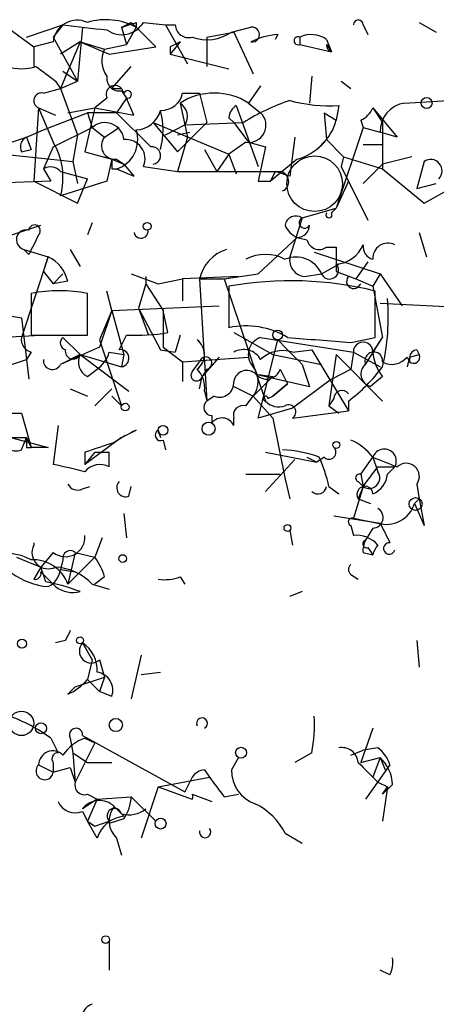
# Model space of a CAD drawing. Extents: x 5 to 412271, y -224032 to 411530.
# Drawn here: x 325 to 340, y 206375 to 206409 of the extents above; entities that cross this region are included whole.
import ezdxf

# ---------------------------------------------------------------- set-up
doc = ezdxf.new("R2010")
doc.units = 0
doc.header["$MEASUREMENT"] = 0
doc.layers.add('MAIN', color=5, linetype='CONTINUOUS')

msp = doc.modelspace()

# ---------------------------------------------------------------- linework, layer by layer
at = {"layer": 'MAIN'}
for p, q in [((324.2733, 206408.7588), (325.5433, 206407.8275)), ((325.2893, 206408.1661), (326.5593, 206408.5895)), ((326.5593, 206408.5895), (326.2207, 206408.1661)), ((327.2367, 206408.5048), (327.0673, 206406.6421)), ((328.5913, 206408.5048), (328.7607, 206407.9121)), ((329.0993, 206408.5048), (328.7607, 206407.9121)), ((328.93, 206408.6741), (329.0993, 206408.5048)), ((329.0993, 206408.6741), (329.0993, 206408.5048)), ((329.7767, 206407.8275), (329.0993, 206408.5048)), ((329.3533, 206408.6741), (330.1153, 206408.5895)), ((330.1153, 206408.5895), (330.454, 206408.5895)), ((330.1153, 206408.5895), (330.8773, 206407.2348)), ((332.4013, 206408.3355), (333.0787, 206408.5048)), ((336.9733, 206408.5895), (337.1427, 206408.2508)), ((338.9207, 206408.6741), (339.5133, 206408.3355)), ((326.2207, 206408.1661), (327.0673, 206406.6421)), ((331.5547, 206408.1661), (332.486, 206408.3355)), ((331.5547, 206408.1661), (331.5547, 206407.1501)), ((332.486, 206408.3355), (332.994, 206407.2348)), ((332.486, 206408.3355), (332.994, 206407.2348)), ((334.01, 206408.2508), (333.9253, 206408.0815)), ((334.772, 206408.1661), (334.772, 206407.9121)), ((335.7033, 206408.0815), (335.8727, 206407.6581)), ((326.2207, 206407.9968), (325.5433, 206407.8275)), ((325.5433, 206407.8275), (325.5433, 206407.1501)), ((327.152, 206407.9968), (326.4747, 206407.5735)), ((327.152, 206407.9968), (326.4747, 206406.3881)), ((327.152, 206407.9968), (327.9987, 206407.7428)), ((327.152, 206407.9968), (328.168, 206407.5735)), ((327.9987, 206407.7428), (328.7607, 206407.9121)), ((328.168, 206407.5735), (329.7767, 206407.8275)), ((330.6233, 206407.9968), (330.2847, 206407.5735)), ((330.2847, 206407.8275), (330.2847, 206407.5735)), ((334.772, 206407.9121), (335.8727, 206407.6581)), ((335.7033, 206407.9121), (335.8727, 206407.6581)), ((330.2847, 206407.5735), (332.3167, 206407.0655)), ((328.2527, 206406.3881), (328.93, 206407.1501)), ((332.994, 206407.2348), (333.1633, 206406.8961)), ((326.5593, 206406.9808), (327.0673, 206406.6421)), ((335.1953, 206406.8115), (335.1107, 206405.8801)), ((325.882, 206406.2188), (326.4747, 206406.3881)), ((326.3053, 206406.6421), (326.4747, 206406.3881)), ((326.4747, 206406.3881), (327.0673, 206406.6421)), ((326.4747, 206406.3881), (327.0673, 206404.7795)), ((328.2527, 206406.3881), (328.5913, 206406.3881)), ((328.5913, 206406.3881), (328.676, 206406.2188)), ((333.4173, 206406.4728), (332.994, 206405.8801)), ((336.2113, 206406.6421), (336.55, 206406.3881)), ((328.0833, 206406.0495), (327.66, 206405.7108)), ((328.7607, 206406.0495), (328.422, 206405.5415)), ((328.5913, 206406.3035), (328.7607, 206406.0495)), ((329.0147, 206405.4568), (328.7607, 206406.0495)), ((330.708, 206406.2188), (331.3007, 206406.2188)), ((331.3007, 206406.2188), (331.5547, 206405.2028)), ((338.4127, 206405.8801), (341.376, 206406.0495)), ((325.7127, 206405.7108), (325.5433, 206403.1708)), ((325.7127, 206405.7108), (326.3053, 206405.4568)), ((325.7127, 206405.7108), (326.3053, 206405.4568)), ((325.7127, 206405.7108), (326.2207, 206404.5255)), ((326.7287, 206405.5415), (327.66, 206405.7108)), ((327.66, 206405.7108), (327.3213, 206404.1868)), ((327.66, 206405.7108), (329.0147, 206405.4568)), ((330.6233, 206405.8801), (330.8773, 206404.6948)), ((332.5707, 206405.7955), (333.3327, 206403.6788)), ((332.994, 206405.8801), (333.4173, 206405.5415)), ((336.1267, 206405.7955), (336.042, 206405.2875)), ((337.312, 206405.7108), (337.6507, 206405.2028)), ((337.312, 206405.7108), (338.1587, 206404.6948)), ((325.882, 206404.9488), (327.406, 206405.5415)), ((328.422, 206405.5415), (327.406, 206405.5415)), ((327.406, 206405.5415), (327.5753, 206405.0335)), ((328.422, 206405.5415), (329.6073, 206404.3561)), ((332.3167, 206405.3721), (332.486, 206405.2028)), ((335.6187, 206405.5415), (336.042, 206405.2875)), ((335.6187, 206405.5415), (336.042, 206405.2875)), ((335.6187, 206405.5415), (335.7033, 206404.6101)), ((336.8887, 206405.2875), (336.9733, 206405.0335)), ((325.2893, 206404.6948), (325.882, 206404.9488)), ((326.2207, 206404.3561), (327.5753, 206405.0335)), ((327.5753, 206405.0335), (327.9987, 206404.6948)), ((327.9987, 206404.6948), (328.5067, 206405.0335)), ((329.692, 206405.2028), (330.5387, 206404.1868)), ((329.692, 206405.2028), (332.3167, 206404.1021)), ((330.1153, 206404.7795), (330.7927, 206405.1181)), ((331.5547, 206405.2028), (330.5387, 206404.1868)), ((330.7927, 206405.1181), (332.8247, 206405.2028)), ((332.486, 206405.2028), (332.994, 206404.5255)), ((336.9733, 206405.0335), (336.042, 206402.2395)), ((336.9733, 206405.0335), (337.566, 206404.8641)), ((337.6507, 206405.2028), (337.6507, 206403.5941)), ((324.2733, 206404.3561), (325.2893, 206404.6948)), ((325.2893, 206404.6948), (325.4587, 206404.2715)), ((327.0673, 206404.7795), (326.898, 206403.8481)), ((330.5387, 206404.7795), (330.962, 206404.8641)), ((330.8773, 206404.6948), (330.5387, 206403.5095)), ((334.6027, 206404.6948), (334.4333, 206403.3401)), ((335.3647, 206404.2715), (335.7033, 206404.6101)), ((335.7033, 206404.6101), (336.296, 206404.0175)), ((335.7033, 206404.6101), (336.296, 206404.0175)), ((338.1587, 206404.6948), (337.566, 206404.8641)), ((320.6327, 206404.5255), (326.898, 206403.8481)), ((325.12, 206404.1868), (325.4587, 206404.2715)), ((326.2207, 206404.3561), (325.882, 206403.5941)), ((331.47, 206404.2715), (331.8933, 206403.5095)), ((332.9093, 206404.5255), (332.3167, 206404.1021)), ((332.994, 206404.5255), (333.5867, 206404.3561)), ((333.5867, 206404.3561), (333.3327, 206403.1708)), ((336.9733, 206404.4408), (337.6507, 206404.4408)), ((327.3213, 206404.1868), (328.2527, 206403.9328)), ((328.2527, 206403.9328), (328.0833, 206403.1708)), ((328.2527, 206403.9328), (328.676, 206403.7635)), ((328.2527, 206403.9328), (328.676, 206403.7635)), ((328.422, 206403.9328), (328.676, 206403.7635)), ((332.3167, 206404.1021), (331.8933, 206403.5095)), ((332.3167, 206404.1021), (332.5707, 206403.4248)), ((332.3167, 206404.1021), (332.5707, 206403.4248)), ((334.6873, 206403.9328), (333.756, 206403.1708)), ((336.296, 206404.0175), (336.2113, 206403.6788)), ((336.296, 206404.0175), (337.6507, 206403.5941)), ((338.6667, 206404.0175), (337.6507, 206403.7635)), ((325.882, 206403.5941), (326.136, 206403.1708)), ((326.898, 206403.8481), (327.0673, 206403.0861)), ((328.2527, 206403.5941), (328.422, 206403.5941)), ((328.422, 206403.5941), (329.0147, 206403.3401)), ((328.676, 206403.7635), (329.0147, 206403.3401)), ((329.3533, 206403.6788), (330.5387, 206403.5095)), ((336.2113, 206403.6788), (337.1427, 206401.8161)), ((337.6507, 206403.7635), (336.9733, 206403.0861)), ((337.6507, 206403.5941), (339.09, 206402.4088)), ((339.09, 206403.8481), (338.836, 206402.9168)), ((326.4747, 206403.5095), (327.406, 206403.2555)), ((327.0673, 206402.4088), (327.406, 206403.2555)), ((330.5387, 206403.5095), (334.0947, 206403.5095)), ((333.9253, 206403.5095), (333.756, 206403.1708)), ((339.09, 206402.4088), (340.614, 206403.2555)), ((326.136, 206403.1708), (323.6807, 206403.0861)), ((325.5433, 206403.1708), (327.0673, 206402.4088)), ((328.0833, 206403.1708), (326.4747, 206402.6628)), ((333.3327, 206403.1708), (333.756, 206403.1708)), ((336.4653, 206403.1708), (336.042, 206402.2395)), ((338.836, 206402.9168), (339.5133, 206403.0861)), ((334.8567, 206401.9008), (336.042, 206402.2395)), ((335.8727, 206402.0701), (336.042, 206402.2395)), ((334.8567, 206401.9008), (334.4333, 206400.5461)), ((324.7813, 206401.3081), (325.7973, 206401.6468)), ((327.5753, 206401.7315), (327.406, 206401.3081)), ((325.7127, 206401.3081), (325.5433, 206400.9695)), ((333.3327, 206399.9535), (334.6873, 206401.2235)), ((334.6873, 206401.2235), (335.026, 206401.1388)), ((338.9207, 206401.3928), (339.1747, 206400.5461)), ((335.7033, 206400.8848), (336.042, 206400.8848)), ((326.0513, 206400.5461), (325.12, 206397.7521)), ((325.374, 206400.6308), (325.2047, 206400.8001)), ((325.2047, 206400.8001), (326.0513, 206400.5461)), ((325.882, 206400.0381), (326.0513, 206400.5461)), ((326.8133, 206400.8001), (327.152, 206400.2075)), ((335.28, 206400.7155), (337.566, 206399.9535)), ((335.534, 206399.9535), (336.1267, 206400.2921)), ((337.1427, 206400.3768), (336.7193, 206399.7841)), ((325.882, 206400.0381), (326.2207, 206399.6148)), ((326.2207, 206399.6148), (326.5593, 206399.9535)), ((328.93, 206399.9535), (329.8613, 206399.6148)), ((329.438, 206399.8688), (329.438, 206399.6148)), ((332.6553, 206399.8688), (330.708, 206399.7841)), ((332.1473, 206399.7841), (333.3327, 206399.9535)), ((332.1473, 206399.7841), (332.6553, 206399.8688)), ((334.9413, 206399.8688), (335.534, 206399.9535)), ((336.042, 206400.0381), (336.7193, 206399.7841)), ((337.566, 206399.9535), (337.312, 206399.5301)), ((337.566, 206399.9535), (338.328, 206398.8528)), ((326.7287, 206399.6995), (326.2207, 206399.6148)), ((329.438, 206399.6148), (329.184, 206398.7681)), ((329.438, 206399.6148), (330.0307, 206398.6835)), ((329.8613, 206399.6148), (330.708, 206399.7841)), ((330.708, 206399.7841), (330.708, 206399.0221)), ((331.3007, 206399.7841), (332.1473, 206399.7841)), ((331.3007, 206399.7841), (331.5547, 206395.5508)), ((332.1473, 206399.7841), (333.5867, 206395.5508)), ((332.3167, 206399.5301), (332.3167, 206398.0908)), ((336.7193, 206399.7841), (337.312, 206399.5301)), ((337.312, 206399.5301), (337.6507, 206397.7521)), ((325.4587, 206399.2761), (325.4587, 206397.8368)), ((327.406, 206397.8368), (327.406, 206399.2761)), ((328.2527, 206398.6835), (328.0833, 206399.3608)), ((337.3967, 206397.7521), (337.3967, 206399.3608)), ((328.2527, 206398.6835), (331.978, 206398.8528)), ((337.566, 206398.9375), (341.122, 206398.7681)), ((324.104, 206398.5988), (325.12, 206398.4295)), ((328.2527, 206398.6835), (327.8293, 206397.6675)), ((328.2527, 206398.6835), (327.8293, 206397.4135)), ((328.2527, 206398.6835), (328.676, 206397.1595)), ((329.184, 206398.7681), (329.5227, 206397.8368)), ((329.184, 206398.7681), (329.946, 206397.3288)), ((330.2, 206397.9215), (330.0307, 206398.6835)), ((330.0307, 206398.6835), (330.0307, 206397.4135)), ((325.12, 206398.4295), (325.374, 206396.3128)), ((324.1887, 206397.7521), (325.7973, 206397.8368)), ((325.4587, 206397.8368), (327.406, 206397.8368)), ((328.5067, 206397.3288), (328.7607, 206397.8368)), ((330.6233, 206397.8368), (330.454, 206397.2441)), ((332.486, 206397.9215), (333.8407, 206397.1595)), ((327.152, 206397.1595), (326.5593, 206397.7521)), ((327.8293, 206397.6675), (328.5913, 206395.3815)), ((333.3327, 206394.9581), (334.01, 206397.6675)), ((333.4173, 206397.7521), (336.6347, 206397.2441)), ((336.55, 206397.5828), (337.3967, 206397.7521)), ((337.058, 206396.8208), (337.6507, 206397.7521)), ((337.312, 206397.2441), (337.6507, 206397.7521)), ((325.4587, 206397.2441), (325.2893, 206396.9901)), ((327.8293, 206397.4135), (326.4747, 206396.8208)), ((327.152, 206397.1595), (326.4747, 206396.8208)), ((327.152, 206397.1595), (328.5913, 206396.7361)), ((327.152, 206397.1595), (328.8453, 206395.8895)), ((328.168, 206397.2441), (328.676, 206397.1595)), ((328.676, 206397.1595), (328.5913, 206396.7361)), ((329.946, 206397.3288), (330.454, 206397.2441)), ((330.0307, 206397.4135), (330.708, 206396.9055)), ((333.8407, 206397.1595), (335.534, 206396.8208)), ((334.518, 206397.2441), (335.1953, 206397.3288)), ((335.1953, 206397.3288), (336.4653, 206395.2121)), ((336.042, 206397.1595), (335.788, 206395.3815)), ((336.042, 206397.1595), (337.6507, 206395.5508)), ((336.6347, 206397.2441), (336.55, 206396.6515)), ((336.6347, 206397.2441), (337.566, 206396.7361)), ((338.582, 206397.0748), (338.9207, 206397.1595)), ((338.836, 206397.3288), (338.9207, 206397.1595)), ((324.5273, 206396.7361), (325.2893, 206396.9901)), ((330.708, 206396.9055), (332.994, 206397.0748)), ((330.708, 206396.9055), (330.708, 206396.2281)), ((331.0467, 206396.5668), (331.3007, 206396.9055)), ((331.978, 206397.0748), (331.3853, 206396.3975)), ((334.8567, 206396.8208), (335.1107, 206396.0588)), ((338.582, 206397.0748), (338.4973, 206396.7361)), ((338.4973, 206397.0748), (338.582, 206396.9055)), ((338.582, 206397.0748), (338.582, 206396.9055)), ((327.406, 206396.3975), (327.7447, 206396.6515)), ((331.5547, 206396.6515), (331.3853, 206396.3975)), ((333.248, 206396.4821), (333.8407, 206396.3975)), ((333.248, 206396.4821), (335.1107, 206396.0588)), ((334.0947, 206396.6515), (334.3487, 206396.1435)), ((335.8727, 206396.3128), (336.55, 206396.6515)), ((331.3007, 206395.9741), (331.3853, 206396.3975)), ((333.8407, 206396.3975), (333.1633, 206395.7201)), ((333.8407, 206395.7201), (334.3487, 206396.1435)), ((334.3487, 206396.1435), (333.8407, 206395.7201)), ((335.8727, 206396.3128), (334.518, 206395.2968)), ((337.6507, 206396.3975), (337.2273, 206396.0588)), ((326.8133, 206395.9741), (327.406, 206395.7201)), ((328.2527, 206395.9741), (327.66, 206395.3815)), ((331.47, 206395.8895), (331.5547, 206395.5508)), ((332.486, 206396.0588), (333.1633, 206395.7201)), ((328.2527, 206395.7201), (328.5913, 206395.3815)), ((331.8087, 206395.7201), (331.5547, 206395.5508)), ((332.9093, 206395.3815), (333.1633, 206395.7201)), ((333.1633, 206395.7201), (333.8407, 206394.9581)), ((333.6713, 206395.6355), (333.8407, 206395.7201)), ((335.9573, 206395.6355), (335.788, 206395.3815)), ((336.4653, 206395.5508), (336.4653, 206395.2121)), ((323.7653, 206395.1275), (325.12, 206395.1275)), ((325.12, 206395.1275), (325.4587, 206393.9421)), ((334.518, 206395.2968), (333.3327, 206394.9581)), ((334.518, 206394.9581), (336.4653, 206395.2121)), ((335.788, 206395.3815), (336.1267, 206395.1275)), ((326.39, 206394.7041), (326.2207, 206393.3495)), ((331.724, 206395.0428), (331.724, 206394.7888)), ((332.486, 206394.7041), (332.486, 206394.9581)), ((333.8407, 206394.9581), (334.264, 206392.8415)), ((324.4427, 206394.3655), (326.0513, 206393.9421)), ((328.5913, 206394.2808), (329.0993, 206394.5348)), ((329.8613, 206394.5348), (329.946, 206394.2808)), ((323.85, 206394.2808), (325.2893, 206394.2808)), ((325.12, 206393.8575), (325.2893, 206394.2808)), ((325.2893, 206394.2808), (325.4587, 206393.9421)), ((328.5913, 206394.2808), (327.3213, 206393.3495)), ((330.0307, 206394.1961), (330.1153, 206393.8575)), ((325.2893, 206393.9421), (325.4587, 206393.9421)), ((326.0513, 206393.9421), (325.4587, 206393.9421)), ((327.3213, 206393.7728), (327.3213, 206393.3495)), ((327.66, 206393.7728), (327.3213, 206393.3495)), ((327.66, 206393.7728), (328.168, 206393.7728)), ((328.168, 206393.2648), (328.168, 206393.7728)), ((333.5867, 206393.7728), (335.3647, 206393.4341)), ((333.5867, 206392.4181), (334.6027, 206393.5188)), ((335.026, 206393.6035), (335.3647, 206393.4341)), ((335.6187, 206393.6035), (335.3647, 206393.4341)), ((336.8887, 206393.0108), (337.312, 206393.6035)), ((337.312, 206393.6035), (337.4813, 206393.0955)), ((332.9093, 206393.0108), (334.0947, 206393.0108)), ((336.8887, 206393.0108), (336.9733, 206392.5875)), ((337.4813, 206393.2648), (338.074, 206393.2648)), ((337.82, 206393.0108), (338.074, 206393.2648)), ((334.264, 206392.8415), (334.4333, 206392.1641)), ((336.804, 206392.7568), (336.9733, 206392.5875)), ((338.836, 206392.6721), (338.9207, 206392.1641)), ((327.2367, 206392.5028), (327.4907, 206392.5875)), ((328.8453, 206392.2488), (328.93, 206392.5875)), ((335.788, 206392.5875), (336.1267, 206392.3335)), ((336.9733, 206392.5875), (336.6347, 206391.4868)), ((336.9733, 206392.5875), (336.804, 206392.1641)), ((336.804, 206392.1641), (337.2273, 206391.9948)), ((338.9207, 206392.1641), (338.7513, 206391.9948)), ((338.7513, 206391.9948), (339.09, 206391.2328)), ((338.9207, 206392.1641), (339.09, 206391.2328)), ((328.676, 206391.6561), (328.7607, 206390.8095)), ((335.9573, 206391.5715), (337.566, 206391.3175)), ((336.6347, 206391.4868), (337.4813, 206391.3175)), ((334.4333, 206391.0635), (334.518, 206390.5555)), ((336.55, 206391.2328), (336.6347, 206390.8941)), ((337.312, 206391.1481), (337.058, 206390.7248)), ((325.5433, 206390.6401), (325.5433, 206390.5555)), ((327.914, 206390.8095), (327.66, 206390.1321)), ((326.2207, 206390.3015), (325.7973, 206389.7935)), ((326.9827, 206390.3015), (326.7287, 206389.2008)), ((326.9827, 206390.3015), (327.66, 206390.1321)), ((326.9827, 206390.3015), (327.66, 206390.1321)), ((336.9733, 206390.3015), (337.312, 206390.2168)), ((337.1427, 206390.4708), (337.312, 206390.2168)), ((324.9507, 206390.1321), (325.7973, 206389.7935)), ((326.5593, 206390.0475), (326.4747, 206389.7088)), ((327.66, 206390.1321), (326.7287, 206389.2008)), ((325.7973, 206389.7935), (325.5433, 206389.3701)), ((325.9667, 206389.2855), (325.7973, 206389.7935)), ((325.7973, 206389.6241), (326.3053, 206389.1161)), ((326.4747, 206389.7088), (326.9827, 206389.6241)), ((327.9987, 206389.4548), (327.66, 206389.2008)), ((330.6233, 206389.4548), (330.7927, 206389.2008)), ((336.55, 206389.5395), (336.804, 206389.3701)), ((327.5753, 206389.2008), (328.168, 206389.0315)), ((334.8567, 206388.9468), (334.4333, 206388.7775)), ((326.644, 206387.2535), (326.3053, 206387.1688)), ((338.836, 206387.2535), (338.9207, 206386.3221)), ((327.2367, 206387.1688), (327.5753, 206386.5761)), ((327.5753, 206386.5761), (327.406, 206385.8988)), ((327.8293, 206386.5761), (327.9987, 206385.9835)), ((329.2687, 206386.7455), (328.93, 206385.2215)), ((326.9827, 206385.6448), (327.9987, 206385.9835)), ((327.406, 206385.8988), (327.8293, 206385.4755)), ((327.9987, 206385.9835), (327.8293, 206385.4755)), ((329.2687, 206386.0681), (329.946, 206386.1528)), ((326.7287, 206385.3908), (326.9827, 206385.6448)), ((328.2527, 206385.3061), (327.8293, 206385.4755)), ((337.312, 206384.2055), (336.8887, 206383.0201)), ((326.136, 206383.8668), (326.39, 206383.3588)), ((326.8133, 206383.8668), (326.898, 206383.3588)), ((327.2367, 206383.9515), (330.7927, 206382.0041)), ((327.3213, 206383.8668), (327.66, 206383.6975)), ((327.66, 206383.6975), (326.9827, 206382.3428)), ((336.55, 206383.2741), (336.9733, 206383.4435)), ((337.4813, 206383.5281), (336.9733, 206383.4435)), ((326.898, 206383.3588), (327.406, 206383.0201)), ((326.898, 206383.3588), (326.9827, 206382.3428)), ((332.6553, 206383.1895), (332.4013, 206382.7661)), ((332.6553, 206383.1895), (332.4013, 206382.7661)), ((335.1953, 206383.3588), (334.6027, 206383.0201)), ((336.8887, 206383.0201), (337.566, 206383.1895)), ((337.566, 206383.1895), (337.312, 206382.5121)), ((337.566, 206383.1895), (337.7353, 206382.7661)), ((325.7127, 206382.9355), (326.2207, 206382.6815)), ((326.2207, 206383.0201), (326.2207, 206382.6815)), ((326.2207, 206382.6815), (326.8133, 206382.8508)), ((326.8133, 206382.8508), (326.9827, 206382.3428)), ((327.406, 206383.0201), (328.2527, 206383.0201)), ((331.47, 206382.7661), (331.6393, 206382.5121)), ((337.9047, 206382.9355), (337.058, 206381.7501)), ((329.8613, 206382.1735), (331.6393, 206382.5121)), ((331.0467, 206382.5121), (330.7927, 206382.0041)), ((329.8613, 206382.1735), (329.2687, 206380.3955)), ((329.8613, 206382.1735), (331.0467, 206381.7501)), ((337.4813, 206382.3428), (337.82, 206382.1735)), ((337.9893, 206382.2581), (337.6507, 206381.9195)), ((337.82, 206382.1735), (337.6507, 206380.9881)), ((337.6507, 206381.9195), (337.82, 206382.1735)), ((327.7447, 206381.7501), (327.2367, 206381.4115)), ((327.406, 206381.9195), (327.7447, 206381.7501)), ((327.7447, 206381.7501), (327.406, 206380.9881)), ((327.7447, 206381.7501), (328.93, 206381.8348)), ((328.93, 206381.8348), (329.7767, 206380.9881)), ((331.0467, 206381.9195), (331.724, 206381.6655)), ((332.1473, 206381.8348), (332.6553, 206381.9195)), ((328.3373, 206381.4961), (328.676, 206381.1575)), ((327.2367, 206381.3268), (327.406, 206380.9881)), ((328.676, 206381.0728), (328.168, 206380.9035)), ((327.406, 206380.9881), (327.66, 206380.8188)), ((327.7447, 206380.3955), (327.406, 206380.9881)), ((327.66, 206380.8188), (328.168, 206380.9881)), ((328.422, 206380.3955), (328.5913, 206379.8028)), ((334.264, 206380.5648), (334.8567, 206380.2261)), ((328.168, 206376.8395), (328.168, 206375.8235)), ((337.9047, 206375.6541), (337.566, 206375.8235))]:
    msp.add_line(p, q, dxfattribs=at)
for centre, radius in [((339.1746, 206405.8802), 0.1893), ((329.4803, 206401.6045), 0.1338), ((334.0099, 206397.8369), 0.1693), ((328.7183, 206395.3392), 0.1338), ((330.0306, 206394.5349), 0.1693), ((331.6111, 206394.5913), 0.2275), ((336.0419, 206394.0268), 0.1197), ((338.7936, 206391.9807), 0.2231), ((334.3486, 206391.1482), 0.1197), ((328.6336, 206390.0898), 0.1338), ((325.1381, 206387.1386), 0.1541), ((327.152, 206387.2535), 0.1197), ((325.1199, 206384.3749), 0.4233), ((328.3937, 206384.3184), 0.2275), ((325.7973, 206384.2055), 0.1893), ((332.7399, 206383.3589), 0.1893), ((329.946, 206380.9035), 0.1893), ((328.041, 206376.8818), 0.1338)]:
    msp.add_circle(centre, radius, dxfattribs=at)
at = {"layer": 'MAIN', "color": 5}
msp.add_circle((335.2906, 206403.083), 0.9657, dxfattribs=at)
at = {"layer": 'MAIN'}
for centre, radius, start, end in [((327.0544, 206407.9135), 0.8379, 65.19047, 174.29417), ((328.0474, 206406.5367), 2.2316, 61.87662, 106.70367), ((336.804, 206408.5895), 0.1693, 0, 180), ((330.7556, 206439.4015), 31.0964, 262.24458, 265.07016), ((328.6038, 206409.1198), 0.8721, 233.3548, 329.26161), ((286.5228, 206535.5818), 133.8593, 288.316987, 288.546184), ((286.4506, 206493.2343), 94.6305, 296.443717, 296.672982), ((330.9198, 206408.6149), 0.4665, 183.12124, 285.78846), ((333.121, 206408.2508), 0.2575, 260.54499, 99.45501), ((331.5626, 206409.5416), 1.4691, 249.44076, 304.81405), ((334.1252, 206405.9939), 2.2598, 92.92204, 117.58672), ((334.7175, 206408.0391), 0.1382, 66.77419, 293.22581), ((335.1637, 206407.3092), 0.9422, 55.0583, 114.56575), ((328.8079, 206407.3468), 0.9009, 153.92416, 216.45523), ((372.774, 206323.2722), 94.6305, 116.45046, 116.67967), ((335.9453, 206407.89), 0.243, 174.78209, 252.61644), ((325.12, 206408.633), 1.5675, 251.08998, 288.91002), ((452.9725, 206576.2289), 211.6702, 233.014163, 233.243335), ((328.5208, 206406.741), 0.4431, 170.84589, 279.15411), ((328.3655, 206406.1765), 0.3095, 43.14057, 204.22943), ((328.803, 206406.1765), 0.1339, 251.57859, 161.57859), ((325.8115, 206405.9601), 0.2682, 74.75613, 248.3811), ((329.9812, 206406.367), 0.7417, 267.27994, 348.47496), ((331.8086, 206404.0176), 2.2077, 57.52503, 122.47278), ((329.0537, 206405.8736), 0.926, 272.82285, 344.49742), ((327.3219, 206404.9488), 2.7101, 345.52739, 14.47261), ((330.327, 206405.4144), 0.552, 327.53358, 57.53358), ((332.8668, 206405.33), 0.5517, 122.46004, 175.6236), ((336.6226, 206399.2643), 7.0491, 108.09412, 122.60048), ((335.7881, 206410.9621), 5.1777, 254.83136, 273.74959), ((336.5926, 206406.0069), 0.778, 292.37172, 337.62828), ((338.5526, 206404.9027), 0.9874, 98.14569, 182.24051), ((333.0094, 206405.1104), 0.5935, 260.28846, 46.58394), ((334.1791, 206405.7957), 1.931, 285.25902, 344.74098), ((328.0161, 206404.5371), 0.6639, 6.31255, 131.60487), ((328.0832, 206404.6101), 1.0711, 288.44172, 18.43495), ((325.4588, 206404.3561), 0.3787, 116.58535, 206.55152), ((328.3627, 206404.3985), 0.4694, 140.85403, 277.25672), ((328.7353, 206403.9413), 0.6714, 336.98629, 95.06695), ((324.1737, 206403.2977), 2.387, 344.57457, 30.95552), ((329.6497, 206404.0598), 0.2993, 278.12469, 98.14364), ((412.9526, 206403.7634), 84.7001, 179.885408, 180.114524), ((339.32, 206403.5312), 0.3915, 315.238, 125.97143), ((326.1285, 206403.2026), 0.4626, 41.5564, 122.19573), ((291.8293, 206276.4248), 133.8753, 71.443693, 71.672876), ((334.0344, 206403.158), 0.3566, 293.97064, 80.26564), ((334.645, 206401.5762), 0.3875, 56.88812, 169.50206), ((334.9414, 206401.7315), 0.1893, 116.57859, 333.42141), ((335.788, 206402.0066), 0.1059, 143.14093, 36.85907), ((325.5736, 206401.4533), 0.2011, 313.77084, 173.08706), ((334.9834, 206401.9429), 0.778, 202.37172, 247.62828), ((334.6873, 206401.6469), 0.4234, 270, 359.98647), ((325.2893, 206401.1388), 0.347, 75.95575, 255.97177), ((329.2687, 206401.4351), 0.2442, 189.45075, 9.47776), ((410.1236, 206358.4802), 94.6529, 153.327125, 153.556335), ((335.4494, 206401.2377), 0.4348, 193.14771, 305.73378), ((547.7418, 206400.4614), 211.7002, 179.885408, 180.114564), ((335.9606, 206401.3829), 1.0938, 274.26774, 337.79395), ((337.4284, 206400.906), 0.4595, 172.05682, 255.32562), ((337.8393, 206400.496), 0.5284, 63.63374, 183.74339), ((325.4731, 206399.3891), 1.2934, 13.88583, 63.44684), ((332.6348, 206399.496), 1.3649, 107.16446, 167.81406), ((333.5866, 206399.2121), 1.4212, 61.53433, 118.46213), ((334.645, 206399.5724), 0.9673, 23.20404, 113.19626), ((334.9952, 206400.4384), 0.5721, 169.14965, 264.59432), ((335.8122, 206400.0865), 0.3084, 205.55122, 41.81871), ((336.6516, 206399.6995), 0.2517, 137.73703, 340.34158), ((334.4555, 206387.4074), 12.3099, 76.17666, 100.00569), ((326.4323, 206394.4073), 4.9652, 78.69075, 101.30812), ((330.0306, 206398.4717), 7.8152, 347.16886, 4.66124), ((332.9093, 206395.3812), 2.7736, 58.73759, 102.33656), ((329.0991, 206404.3572), 6.5292, 267.02909, 279.70714), ((325.5687, 206397.6844), 0.4538, 171.41991, 255.97294), ((326.7074, 206397.5616), 0.2413, 127.86249, 254.76571), ((330.835, 206397.1595), 0.635, 306.8699, 53.1301), ((333.6047, 206397.1655), 0.6158, 107.71702, 224.21049), ((546.1082, 206608.9189), 299.354, 224.885395, 225.114578), ((377.7764, 206948.0187), 551.9776, 265.487502, 265.716674), ((336.9734, 206397.2547), 0.3389, 358.20692, 181.79255), ((326.9086, 206397.2759), 0.2698, 168.69423, 334.4417), ((327.6601, 206396.9055), 0.5681, 153.43946, 243.42593), ((327.0666, 206397.5834), 1.1525, 306.04163, 342.8779), ((328.549, 206397.0324), 0.2993, 278.12469, 98.12198), ((332.8247, 206396.6516), 0.6825, 29.73551, 119.75425), ((334.1792, 206396.2002), 1.0975, 72.01905, 133.96629), ((337.3434, 206396.9396), 0.3091, 353.66799, 202.59991), ((338.8049, 206397.3503), 1.4967, 184.06898, 219.53991), ((338.8785, 206397.0323), 0.2995, 98.15715, 171.84285), ((338.7196, 206397.0749), 0.2182, 230.91378, 22.81582), ((326.1917, 206396.9523), 0.312, 173.04126, 335.07739), ((331.5124, 206396.8632), 0.2159, 281.29952, 168.70048), ((337.3332, 206396.4821), 0.4364, 129.0945, 255.9542), ((337.9753, 206397.4838), 0.6632, 240.69449, 321.92042), ((331.1948, 206396.4398), 0.1951, 139.38596, 347.48075), ((330.5804, 206396.0163), 0.8986, 351.88793, 44.98197), ((332.9328, 206396.1577), 0.4523, 45.82409, 171.04581), ((332.4863, 206396.2281), 0.8464, 323.11656, 36.88344), ((333.6234, 206396.8067), 0.4963, 220.84924, 341.77319), ((332.9494, 206400.2524), 5.8708, 306.78948, 323.20564), ((331.9931, 206396.1798), 0.4953, 248.14274, 5.59663), ((336.2416, 206395.6293), 0.2843, 38.11535, 178.75069), ((331.73, 206395.327), 0.2843, 128.0712, 268.79056), ((332.8106, 206395.0569), 0.3393, 73.08724, 196.92892), ((333.5867, 206395.6354), 0.0846, 0.06773, 270), ((334.0523, 206395.974), 0.6292, 222.26879, 289.66179), ((334.391, 206395.1698), 0.2469, 300.95978, 120.95978), ((332.0792, 206394.5146), 0.4487, 24.97756, 142.33331), ((324.9355, 206394.3171), 0.4952, 174.39073, 291.8723), ((331.4695, 206389.3707), 5.6821, 114.65401, 123.45235), ((329.9461, 206394.3655), 0.1894, 116.60565, 296.53799), ((409.9892, 206394.1114), 84.7001, 179.885408, 180.114524), ((412.5017, 206139.9499), 267.7345, 108.322042, 108.551232), ((335.746, 206392.3761), 1.9897, 38.08865, 66.16616), ((333.9947, 206389.6323), 4.2292, 69.88286, 87.49832), ((335.788, 206393.7728), 0.2394, 225, 45), ((337.7077, 206393.4672), 0.4185, 331.07704, 160.99358), ((321.9242, 206372.2208), 21.5611, 75.50377, 78.50568), ((327.8434, 206392.686), 0.6635, 60.71562, 141.89176), ((330.6564, 206391.4412), 5.2581, 12.59204, 24.28235), ((422.4223, 206605.139), 228.0154, 248.082846, 248.311997), ((338.4736, 206392.9413), 0.4515, 323.39409, 134.22821), ((336.8463, 206392.8838), 0.1339, 71.53799, 251.57859), ((167.8863, 206519.938), 211.6803, 323.014201, 323.243362), ((337.185, 206392.8838), 0.3642, 234.45501, 35.54499), ((337.0099, 206393.0893), 0.8139, 291.78703, 354.46523), ((327.0674, 206392.8416), 0.3787, 206.58535, 296.55152), ((328.7395, 206392.5451), 0.3147, 137.71774, 289.65015), ((335.407, 206392.6297), 0.2993, 224.98646, 351.89426), ((337.0352, 206392.3172), 0.2773, 3.3701, 213.51242), ((337.7777, 206392.291), 1.0177, 253.06616, 343.07858), ((337.3054, 206391.5096), 0.3616, 271.04595, 60.88999), ((336.5923, 206391.3598), 0.1339, 71.53799, 251.57859), ((507.0752, 206475.6486), 189.328, 206.450419, 206.679616), ((326.263, 206391.642), 2.5347, 203.28288, 265.20914), ((326.644, 206390.8336), 0.68, 231.4968, 5.10441), ((336.7315, 206389.9083), 0.9905, 40.79956, 95.60814), ((337.1003, 206390.5978), 0.1339, 108.42141, 288.46201), ((337.6506, 206390.3861), 0.6826, 150.24991, 187.11981), ((337.8805, 206390.4405), 0.2011, 83.08706, 344.29736), ((324.5746, 206388.3802), 1.8872, 62.06485, 151.33405), ((326.0513, 206390.3015), 0.568, 153.43495, 296.56505), ((326.8134, 206390.1038), 0.2603, 49.42497, 192.49299), ((338.0736, 206390.0478), 0.7801, 139.39791, 167.48872), ((325.518, 206388.7606), 1.2883, 19.98083, 92.63831), ((326.2207, 206388.989), 1.838, 14.68041, 38.4568), ((325.5856, 206389.5818), 0.2159, 258.70048, 11.29952), ((325.7031, 206389.8124), 0.7785, 296.56834, 352.35283), ((326.188, 206387.8852), 1.9119, 43.48047, 86.48255), ((336.6769, 206389.7088), 0.2116, 126.85365, 233.14635), ((324.3555, 206381.4035), 8.045, 69.65893, 78.44704), ((330.0727, 206390.9383), 1.5824, 262.32257, 290.36237), ((326.8979, 206389.8781), 0.9653, 232.12814, 285.26137), ((411.3886, 206345.0928), 94.6529, 153.320357, 153.549513), ((327.5471, 206386.8865), 0.4196, 137.71437, 312.27553), ((326.6226, 206386.2268), 1.1245, 356.22693, 56.89923), ((326.0513, 206386.9995), 1.7455, 292.83525, 320.90598), ((327.6457, 206385.5177), 0.6428, 340.78146, 81.13998), ((322.7195, 206379.1539), 5.821, 54.0607, 70.14337), ((331.3853, 206384.3748), 0.1893, 296.57859, 206.57859), ((329.519, 206384.3752), 5.7666, 349.84819, 2.52054), ((327.0109, 206383.9797), 0.2276, 352.88123, 209.74176), ((327.8291, 206382.4278), 1.526, 109.43712, 146.31722), ((336.2344, 206382.9662), 0.5721, 5.40568, 100.85035), ((336.8038, 206382.5965), 1.1519, 17.11516, 53.97372), ((326.2073, 206382.9266), 0.4947, 44.63141, 178.96911), ((326.39, 206383.1471), 0.2117, 90, 216.87531), ((336.6471, 206382.21), 1.3431, 2.05241, 46.82835), ((325.9244, 206382.7238), 0.2994, 135, 351.87531), ((331.5123, 206382.2159), 0.5518, 94.39632, 147.53677), ((333.6395, 206382.7555), 1.2382, 179.50951, 251.56798), ((506.4675, 206552.0062), 239.4619, 224.885392, 225.114575), ((501.2102, 206509.1672), 211.6502, 216.756616, 216.98581), ((327.3071, 206382.2439), 0.3391, 163.04508, 286.95492), ((327.4054, 206381.9197), 1.527, 326.31514, 356.81268), ((330.8985, 206381.8348), 0.1707, 330.25096, 29.74904), ((326.9827, 206381.9195), 0.6448, 203.19742, 293.19742), ((327.8248, 206380.9619), 0.7403, 46.18768, 142.60224), ((328.345, 206381.1729), 0.2559, 15.69314, 226.23504), ((328.98, 206380.992), 0.8168, 141.89123, 226.90998), ((328.8452, 206382.1738), 0.9657, 254.75633, 307.8703), ((332.2749, 206379.5917), 2.2144, 26.06863, 63.93137), ((328.7946, 206380.0624), 1.1015, 96.18108, 162.39742), ((331.4912, 206380.6071), 0.1951, 167.45209, 40.61404), ((337.0581, 206376.0773), 0.9465, 333.44036, 10.31622), ((327.7022, 206374.1725), 0.4826, 105.24575, 232.13751)]:
    msp.add_arc(centre, radius, start, end, dxfattribs=at)

doc.saveas('drawing.dxf')
